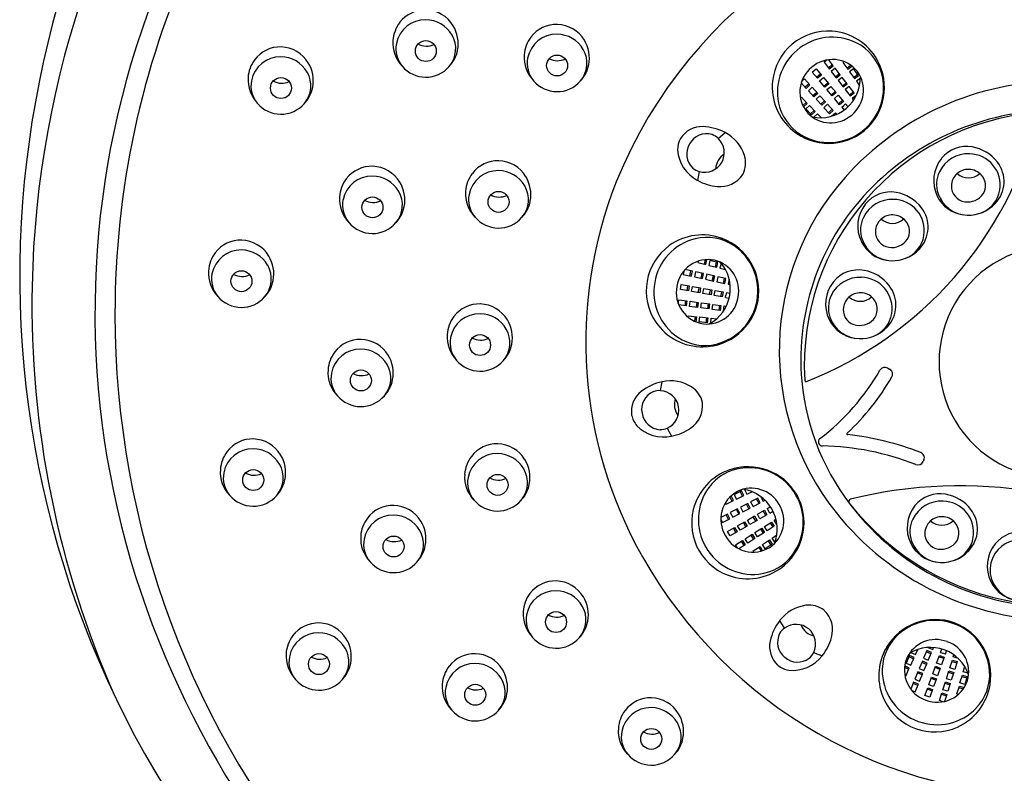
# Model space of a CAD drawing. Extents: x 4213.7 to 4228.6, y 217.4 to 228.2.
# Drawn here: x 4213.7 to 4216, y 224.7 to 226.5 of the extents above; entities that cross this region are included whole.
import ezdxf

# ---------------------------------------------------------------- set-up
doc = ezdxf.new("R2010")
doc.units = 0
doc.header["$LTSCALE"] = 0.64311
doc.layers.get('0').update_dxf_attribs({"color": 255, "linetype": 'CONTINUOUS'})

msp = doc.modelspace()

# ---------------------------------------------------------------- linework, layer by layer
for p, q in [((4215.5692, 226.3796), (4215.5622, 226.3742)), ((4215.5622, 226.3742), (4215.5737, 226.3592)), ((4215.5717, 226.3617), (4215.5811, 226.369)), ((4215.5831, 226.3663), (4215.5725, 226.3801)), ((4215.5737, 226.3592), (4215.5831, 226.3663)), ((4215.608, 226.3756), (4215.6054, 226.3735)), ((4215.6054, 226.3735), (4215.6169, 226.3585)), ((4215.6149, 226.3611), (4215.6232, 226.3675)), ((4215.6169, 226.3585), (4215.626, 226.3654)), ((4215.5345, 226.3516), (4215.5436, 226.3592)), ((4215.5467, 226.3371), (4215.5345, 226.3516)), ((4215.5436, 226.3592), (4215.5558, 226.3447)), ((4215.5446, 226.3396), (4215.5537, 226.3472)), ((4215.5558, 226.3447), (4215.5467, 226.3371)), ((4215.5877, 226.3604), (4215.5784, 226.3532)), ((4215.5784, 226.3532), (4215.5899, 226.3382)), ((4215.5993, 226.3454), (4215.5877, 226.3604)), ((4215.5879, 226.3408), (4215.5973, 226.348)), ((4215.5899, 226.3382), (4215.5993, 226.3454)), ((4215.63, 226.359), (4215.6206, 226.3518)), ((4215.6206, 226.3518), (4215.6321, 226.3368)), ((4215.6415, 226.344), (4215.63, 226.359)), ((4215.6301, 226.3394), (4215.6395, 226.3466)), ((4215.6321, 226.3368), (4215.6415, 226.344)), ((4215.5206, 226.3139), (4215.5089, 226.3267)), ((4215.51, 226.3299), (4215.5165, 226.3359)), ((4215.5165, 226.3359), (4215.5293, 226.3219)), ((4215.5271, 226.3243), (4215.5184, 226.3164)), ((4215.5293, 226.3219), (4215.5206, 226.3139)), ((4215.5516, 226.3313), (4215.5606, 226.3389)), ((4215.5637, 226.3168), (4215.5516, 226.3313)), ((4215.5606, 226.3389), (4215.5728, 226.3244)), ((4215.5616, 226.3193), (4215.5707, 226.3269)), ((4215.5728, 226.3244), (4215.5637, 226.3168)), ((4215.6039, 226.3394), (4215.5945, 226.3322)), ((4215.5945, 226.3322), (4215.606, 226.3172)), ((4215.6154, 226.3244), (4215.6039, 226.3394)), ((4215.6041, 226.3198), (4215.6134, 226.327)), ((4215.606, 226.3172), (4215.6154, 226.3244)), ((4215.6458, 226.3372), (4215.6364, 226.3307)), ((4215.6364, 226.3307), (4215.644, 226.3199)), ((4215.5257, 226.3083), (4215.5344, 226.3163)), ((4215.5385, 226.2943), (4215.5257, 226.3083)), ((4215.5344, 226.3163), (4215.5472, 226.3023)), ((4215.545, 226.3047), (4215.5362, 226.2968)), ((4215.5472, 226.3023), (4215.5385, 226.2943)), ((4215.5686, 226.311), (4215.5776, 226.3186)), ((4215.5808, 226.2965), (4215.5686, 226.311)), ((4215.5776, 226.3186), (4215.5898, 226.3041)), ((4215.5787, 226.299), (4215.5877, 226.3066)), ((4215.5898, 226.3041), (4215.5808, 226.2965)), ((4215.5856, 226.2907), (4215.5947, 226.2983)), ((4215.5947, 226.2983), (4215.6068, 226.2838)), ((4215.6201, 226.3185), (4215.6108, 226.3113)), ((4215.6108, 226.3113), (4215.6223, 226.2963)), ((4215.6317, 226.3034), (4215.6201, 226.3185)), ((4215.6203, 226.2988), (4215.6297, 226.3061)), ((4215.6223, 226.2963), (4215.6317, 226.3034)), ((4215.6363, 226.2975), (4215.6268, 226.2901)), ((4215.5072, 226.291), (4215.5097, 226.2932)), ((4215.5097, 226.2932), (4215.5225, 226.2792)), ((4215.5203, 226.2816), (4215.5126, 226.2746)), ((4215.5225, 226.2792), (4215.5141, 226.2716)), ((4215.5197, 226.2665), (4215.5284, 226.2745)), ((4215.5284, 226.2745), (4215.5412, 226.2605)), ((4215.5436, 226.2888), (4215.5523, 226.2968)), ((4215.5564, 226.2748), (4215.5436, 226.2888)), ((4215.5523, 226.2968), (4215.5651, 226.2828)), ((4215.5629, 226.2852), (4215.5541, 226.2772)), ((4215.5651, 226.2828), (4215.5564, 226.2748)), ((4215.5613, 226.2691), (4215.57, 226.2771)), ((4215.57, 226.2771), (4215.5828, 226.2631)), ((4215.5978, 226.2762), (4215.5856, 226.2907)), ((4215.5957, 226.2787), (4215.6047, 226.2863)), ((4215.6068, 226.2838), (4215.5978, 226.2762)), ((4215.6027, 226.2704), (4215.6072, 226.2742)), ((4215.6117, 226.278), (4215.6072, 226.2742)), ((4215.6117, 226.278), (4215.6172, 226.2714)), ((4215.6268, 226.2901), (4215.6298, 226.2863)), ((4215.5325, 226.2525), (4215.5197, 226.2665)), ((4215.539, 226.2629), (4215.5303, 226.255)), ((4215.5412, 226.2605), (4215.5325, 226.2525)), ((4215.5384, 226.2471), (4215.5465, 226.2552)), ((4215.5465, 226.2552), (4215.5558, 226.2459)), ((4215.5741, 226.2552), (4215.5613, 226.2691)), ((4215.5806, 226.2655), (4215.5719, 226.2576)), ((4215.5828, 226.2631), (4215.5741, 226.2552)), ((4215.5792, 226.2496), (4215.5881, 226.2577)), ((4215.5881, 226.2577), (4215.5914, 226.2541)), ((4215.6027, 226.2704), (4215.6082, 226.2639)), ((4215.3176, 226.1981), (4215.3334, 226.2119)), ((4215.2736, 226.1219), (4215.2696, 226.1013)), ((4215.2708, 225.9145), (4215.27, 225.9112)), ((4215.27, 225.9112), (4215.2886, 225.9071)), ((4215.2854, 225.9078), (4215.2876, 225.918)), ((4215.2886, 225.9071), (4215.291, 225.9182)), ((4215.2982, 225.9159), (4215.2956, 225.9044)), ((4215.3167, 225.9118), (4215.2982, 225.9159)), ((4215.311, 225.901), (4215.3135, 225.9125)), ((4215.3142, 225.9003), (4215.3167, 225.9118)), ((4215.2384, 225.8926), (4215.2365, 225.8839)), ((4215.2576, 225.8914), (4215.2407, 225.8951)), ((4215.2519, 225.8805), (4215.2544, 225.8921)), ((4215.255, 225.8798), (4215.2576, 225.8914)), ((4215.265, 225.8898), (4215.2624, 225.8783)), ((4215.2835, 225.8857), (4215.265, 225.8898)), ((4215.2956, 225.9044), (4215.3142, 225.9003)), ((4215.3244, 225.9094), (4215.3214, 225.8983)), ((4215.3214, 225.8983), (4215.3341, 225.8949)), ((4215.2365, 225.8839), (4215.255, 225.8798)), ((4215.2624, 225.8783), (4215.2809, 225.8742)), ((4215.2778, 225.8749), (4215.2803, 225.8864)), ((4215.2809, 225.8742), (4215.2835, 225.8857)), ((4215.2908, 225.8841), (4215.2883, 225.8726)), ((4215.2883, 225.8726), (4215.3068, 225.8685)), ((4215.3093, 225.88), (4215.2908, 225.8841)), ((4215.3036, 225.8692), (4215.3061, 225.8807)), ((4215.3068, 225.8685), (4215.3093, 225.88)), ((4215.3167, 225.8785), (4215.3142, 225.867)), ((4215.3142, 225.867), (4215.3327, 225.8629)), ((4215.3353, 225.8744), (4215.3167, 225.8785)), ((4215.3295, 225.8636), (4215.332, 225.8751)), ((4215.3327, 225.8629), (4215.3353, 225.8744)), ((4215.3426, 225.8728), (4215.34, 225.8611)), ((4215.2299, 225.8489), (4215.2319, 225.8605)), ((4215.2485, 225.8456), (4215.2299, 225.8489)), ((4215.2319, 225.8605), (4215.2506, 225.8572)), ((4215.2453, 225.8462), (4215.2474, 225.8578)), ((4215.2506, 225.8572), (4215.2485, 225.8456)), ((4215.256, 225.8443), (4215.258, 225.8559)), ((4215.2746, 225.841), (4215.256, 225.8443)), ((4215.258, 225.8559), (4215.2767, 225.8526)), ((4215.2714, 225.8416), (4215.2735, 225.8532)), ((4215.2767, 225.8526), (4215.2746, 225.841)), ((4215.2821, 225.8397), (4215.2841, 225.8513)), ((4215.2841, 225.8513), (4215.3028, 225.848)), ((4215.2975, 225.837), (4215.2996, 225.8486)), ((4215.3028, 225.848), (4215.3007, 225.8364)), ((4215.3082, 225.8351), (4215.3102, 225.8467)), ((4215.3102, 225.8467), (4215.3289, 225.8434)), ((4215.3236, 225.8324), (4215.3256, 225.844)), ((4215.3289, 225.8434), (4215.3268, 225.8318)), ((4215.3363, 225.8421), (4215.3353, 225.8363)), ((4215.3363, 225.8421), (4215.3447, 225.8406)), ((4215.34, 225.8611), (4215.3448, 225.86)), ((4215.225, 225.8165), (4215.2262, 225.8253)), ((4215.2262, 225.8253), (4215.245, 225.8228)), ((4215.2418, 225.8232), (4215.2402, 225.8115)), ((4215.245, 225.8228), (4215.2434, 225.8111)), ((4215.2509, 225.81), (4215.2524, 225.8217)), ((4215.2524, 225.8217), (4215.2712, 225.8193)), ((4215.268, 225.8197), (4215.2664, 225.808)), ((4215.3007, 225.8364), (4215.2821, 225.8397)), ((4215.3268, 225.8318), (4215.3082, 225.8351)), ((4215.3343, 225.8305), (4215.3353, 225.8363)), ((4215.3343, 225.8305), (4215.3427, 225.829)), ((4215.2434, 225.8111), (4215.2263, 225.8133)), ((4215.2697, 225.8075), (4215.2509, 225.81)), ((4215.2712, 225.8193), (4215.2697, 225.8075)), ((4215.2772, 225.8066), (4215.2787, 225.8183)), ((4215.296, 225.8041), (4215.2772, 225.8066)), ((4215.2787, 225.8183), (4215.2975, 225.8158)), ((4215.2943, 225.8162), (4215.2927, 225.8045)), ((4215.2975, 225.8158), (4215.296, 225.8041)), ((4215.3034, 225.8029), (4215.3049, 225.8146)), ((4215.3222, 225.8005), (4215.3034, 225.8029)), ((4215.3049, 225.8146), (4215.3237, 225.8122)), ((4215.3205, 225.8126), (4215.3189, 225.8009)), ((4215.3237, 225.8122), (4215.3222, 225.8005)), ((4215.3297, 225.7995), (4215.3313, 225.8113)), ((4215.3313, 225.8113), (4215.3361, 225.8107)), ((4215.2479, 225.7849), (4215.2484, 225.7882)), ((4215.2484, 225.7882), (4215.2672, 225.7857)), ((4215.2639, 225.7861), (4215.2625, 225.7758)), ((4215.2672, 225.7857), (4215.2657, 225.7744)), ((4215.2732, 225.7742), (4215.2748, 225.7859)), ((4215.292, 225.7717), (4215.2732, 225.7742)), ((4215.2748, 225.7859), (4215.2936, 225.7834)), ((4215.2903, 225.7838), (4215.2887, 225.7721)), ((4215.2936, 225.7834), (4215.292, 225.7717)), ((4215.3, 225.7713), (4215.301, 225.7827)), ((4215.301, 225.7827), (4215.3141, 225.7816)), ((4215.7089, 225.6674), (4215.7131, 225.6652)), ((4215.1843, 225.6153), (4215.1875, 225.636)), ((4215.1996, 225.5286), (4215.2097, 225.5103)), ((4215.7926, 225.4553), (4215.7909, 225.4514)), ((4215.3494, 225.3602), (4215.3445, 225.3695)), ((4215.3523, 225.3617), (4215.347, 225.3719)), ((4215.3708, 225.3834), (4215.354, 225.3747)), ((4215.354, 225.3747), (4215.3595, 225.3642)), ((4215.3595, 225.3642), (4215.3763, 225.3729)), ((4215.3734, 225.3714), (4215.3679, 225.3819)), ((4215.3763, 225.3729), (4215.3708, 225.3834)), ((4215.3782, 225.3865), (4215.3831, 225.3761)), ((4215.3831, 225.3761), (4215.395, 225.3817)), ((4215.409, 225.3667), (4215.3922, 225.358)), ((4215.4116, 225.3547), (4215.4061, 225.3652)), ((4215.4145, 225.3562), (4215.409, 225.3667)), ((4215.4157, 225.3702), (4215.4213, 225.3596)), ((4215.3339, 225.3559), (4215.3354, 225.353)), ((4215.3354, 225.353), (4215.3523, 225.3617)), ((4215.3621, 225.3421), (4215.3453, 225.3333)), ((4215.3676, 225.3316), (4215.3621, 225.3421)), ((4215.3856, 225.3543), (4215.3688, 225.3456)), ((4215.3688, 225.3456), (4215.3743, 225.3351)), ((4215.3743, 225.3351), (4215.3911, 225.3438)), ((4215.3882, 225.3423), (4215.3827, 225.3528)), ((4215.3911, 225.3438), (4215.3856, 225.3543)), ((4215.3922, 225.358), (4215.3977, 225.3475)), ((4215.3977, 225.3475), (4215.4145, 225.3562)), ((4215.4213, 225.3596), (4215.4256, 225.3618)), ((4215.4306, 225.3426), (4215.438, 225.3469)), ((4215.4306, 225.3426), (4215.4336, 225.3375)), ((4215.3387, 225.3298), (4215.3233, 225.3218)), ((4215.3273, 225.3105), (4215.3441, 225.3193)), ((4215.3412, 225.3178), (4215.3357, 225.3283)), ((4215.3441, 225.3193), (4215.3387, 225.3298)), ((4215.3453, 225.3333), (4215.3508, 225.3229)), ((4215.3508, 225.3229), (4215.3676, 225.3316)), ((4215.3647, 225.3301), (4215.3592, 225.3406)), ((4215.3847, 225.3161), (4215.4011, 225.3256)), ((4215.4042, 225.3137), (4215.3983, 225.324)), ((4215.4011, 225.3256), (4215.407, 225.3154)), ((4215.4077, 225.3294), (4215.4241, 225.3388)), ((4215.4136, 225.3192), (4215.4077, 225.3294)), ((4215.43, 225.3286), (4215.4136, 225.3192)), ((4215.4272, 225.327), (4215.4212, 225.3372)), ((4215.4241, 225.3388), (4215.43, 225.3286)), ((4215.4365, 225.3324), (4215.4336, 225.3375)), ((4215.4365, 225.3324), (4215.4439, 225.3367)), ((4215.3232, 225.3184), (4215.3273, 225.3105)), ((4215.3389, 225.2896), (4215.3552, 225.2991)), ((4215.3583, 225.2872), (4215.3524, 225.2975)), ((4215.3552, 225.2991), (4215.3611, 225.2889)), ((4215.3618, 225.3029), (4215.3782, 225.3124)), ((4215.3677, 225.2927), (4215.3618, 225.3029)), ((4215.3841, 225.3021), (4215.3677, 225.2927)), ((4215.3813, 225.3005), (4215.3754, 225.3107)), ((4215.3782, 225.3124), (4215.3841, 225.3021)), ((4215.3906, 225.3059), (4215.3847, 225.3161)), ((4215.407, 225.3154), (4215.3906, 225.3059)), ((4215.4018, 225.2873), (4215.4178, 225.2975)), ((4215.4178, 225.2975), (4215.4242, 225.2876)), ((4215.4243, 225.3014), (4215.4402, 225.3116)), ((4215.4306, 225.2915), (4215.4243, 225.3014)), ((4215.4466, 225.3017), (4215.4306, 225.2915)), ((4215.4375, 225.3099), (4215.4438, 225.2999)), ((4215.4402, 225.3116), (4215.4466, 225.3017)), ((4215.4465, 225.3158), (4215.4507, 225.3185)), ((4215.453, 225.3057), (4215.4465, 225.3158)), ((4215.3448, 225.2794), (4215.3389, 225.2896)), ((4215.3611, 225.2889), (4215.3448, 225.2794)), ((4215.3795, 225.2731), (4215.3955, 225.2833)), ((4215.3927, 225.2816), (4215.399, 225.2716)), ((4215.3955, 225.2833), (4215.4018, 225.2733)), ((4215.4082, 225.2774), (4215.4018, 225.2873)), ((4215.4242, 225.2876), (4215.4082, 225.2774)), ((4215.4151, 225.2958), (4215.4214, 225.2858)), ((4215.4418, 225.2745), (4215.4525, 225.282)), ((4215.4483, 225.2651), (4215.4418, 225.2745)), ((4215.3571, 225.259), (4215.3731, 225.2691)), ((4215.3618, 225.2515), (4215.3571, 225.259)), ((4215.3794, 225.2592), (4215.3648, 225.2499)), ((4215.3703, 225.2674), (4215.3766, 225.2574)), ((4215.3731, 225.2691), (4215.3794, 225.2592)), ((4215.3858, 225.2631), (4215.3795, 225.2731)), ((4215.4018, 225.2733), (4215.3858, 225.2631)), ((4215.3979, 225.2448), (4215.4139, 225.255)), ((4215.4112, 225.2532), (4215.4167, 225.2444)), ((4215.4139, 225.255), (4215.42, 225.2454)), ((4215.4196, 225.26), (4215.4356, 225.2702)), ((4215.426, 225.25), (4215.4196, 225.26)), ((4215.442, 225.2602), (4215.426, 225.25)), ((4215.4329, 225.2684), (4215.4392, 225.2584)), ((4215.4356, 225.2702), (4215.442, 225.2602)), ((4215.3997, 225.242), (4215.3979, 225.2448)), ((4215.4704, 225.0665), (4215.4596, 225.0844)), ((4215.5378, 225.0099), (4215.5574, 225.0024)), ((4215.7589, 225.003), (4215.7516, 224.9855)), ((4215.7698, 224.9985), (4215.7589, 225.003)), ((4215.7626, 225.0101), (4215.773, 225.0053)), ((4215.773, 225.0053), (4215.7785, 225.0172)), ((4215.7989, 225.0148), (4215.7917, 224.9972)), ((4215.8086, 225.0072), (4215.7977, 225.0117)), ((4215.8098, 225.0102), (4215.7989, 225.0148)), ((4215.8018, 225.0217), (4215.8129, 225.0172)), ((4215.8026, 224.9927), (4215.8098, 225.0102)), ((4215.8129, 225.0172), (4215.8148, 225.0217)), ((4215.8219, 224.9853), (4215.8283, 225.0031)), ((4215.8283, 225.0031), (4215.8394, 224.999)), ((4215.8309, 225.0102), (4215.8339, 225.0182)), ((4215.8309, 225.0102), (4215.8365, 225.0082)), ((4215.842, 225.0061), (4215.8365, 225.0082)), ((4215.842, 225.0061), (4215.8449, 225.0142)), ((4215.8603, 224.9999), (4215.8618, 225.0046)), ((4215.7586, 224.9745), (4215.7481, 224.9788)), ((4215.7516, 224.9855), (4215.7625, 224.981)), ((4215.7686, 224.9955), (4215.7576, 224.9999)), ((4215.7625, 224.981), (4215.7698, 224.9985)), ((4215.7889, 224.9902), (4215.7817, 224.9727)), ((4215.7986, 224.9827), (4215.7877, 224.9872)), ((4215.7998, 224.9857), (4215.7889, 224.9902)), ((4215.7917, 224.9972), (4215.8026, 224.9927)), ((4215.7926, 224.9682), (4215.7998, 224.9857)), ((4215.8128, 224.9604), (4215.8193, 224.9782)), ((4215.8193, 224.9782), (4215.8304, 224.9741)), ((4215.833, 224.9812), (4215.8219, 224.9853)), ((4215.8383, 224.996), (4215.8272, 225)), ((4215.8394, 224.999), (4215.833, 224.9812)), ((4215.8525, 224.9745), (4215.8582, 224.9926)), ((4215.8573, 224.9895), (4215.8685, 224.9859)), ((4215.8582, 224.9926), (4215.8695, 224.9891)), ((4215.8718, 224.9963), (4215.8603, 224.9999)), ((4215.8695, 224.9891), (4215.8638, 224.971)), ((4215.8833, 224.9651), (4215.8867, 224.9778)), ((4215.7574, 224.9714), (4215.7477, 224.9754)), ((4215.7483, 224.9582), (4215.7514, 224.9569)), ((4215.7514, 224.9569), (4215.7586, 224.9745)), ((4215.7788, 224.9657), (4215.7715, 224.9482)), ((4215.7885, 224.9582), (4215.7775, 224.9627)), ((4215.7897, 224.9612), (4215.7788, 224.9657)), ((4215.7817, 224.9727), (4215.7926, 224.9682)), ((4215.7825, 224.9437), (4215.7897, 224.9612)), ((4215.8239, 224.9564), (4215.8128, 224.9604)), ((4215.8293, 224.9711), (4215.8182, 224.9751)), ((4215.8304, 224.9741), (4215.8239, 224.9564)), ((4215.8444, 224.9493), (4215.8501, 224.9674)), ((4215.8491, 224.9643), (4215.8604, 224.9607)), ((4215.8501, 224.9674), (4215.8614, 224.9638)), ((4215.8638, 224.971), (4215.8525, 224.9745)), ((4215.8614, 224.9638), (4215.8557, 224.9458)), ((4215.8756, 224.9398), (4215.8813, 224.9579)), ((4215.8813, 224.9579), (4215.8926, 224.9543)), ((4215.8944, 224.9622), (4215.8833, 224.9651)), ((4215.7687, 224.9412), (4215.7621, 224.9252)), ((4215.7784, 224.9337), (4215.7675, 224.9382)), ((4215.7797, 224.9367), (4215.7687, 224.9412)), ((4215.7715, 224.9482), (4215.7825, 224.9437)), ((4215.7724, 224.9192), (4215.7797, 224.9367)), ((4215.8037, 224.9355), (4215.8102, 224.9533)), ((4215.8148, 224.9315), (4215.8037, 224.9355)), ((4215.8202, 224.9462), (4215.8091, 224.9502)), ((4215.8102, 224.9533), (4215.8213, 224.9492)), ((4215.8213, 224.9492), (4215.8148, 224.9315)), ((4215.8364, 224.924), (4215.8421, 224.9421)), ((4215.8412, 224.939), (4215.8524, 224.9354)), ((4215.8421, 224.9421), (4215.8534, 224.9386)), ((4215.8557, 224.9458), (4215.8444, 224.9493)), ((4215.8534, 224.9386), (4215.8477, 224.9205)), ((4215.8869, 224.9362), (4215.8756, 224.9398)), ((4215.8804, 224.9548), (4215.8916, 224.9512)), ((4215.8926, 224.9543), (4215.8869, 224.9362)), ((4215.7642, 224.9226), (4215.7724, 224.9192)), ((4215.7947, 224.9106), (4215.8012, 224.9284)), ((4215.8058, 224.9066), (4215.7947, 224.9106)), ((4215.8111, 224.9213), (4215.8, 224.9253)), ((4215.8012, 224.9284), (4215.8123, 224.9243)), ((4215.8123, 224.9243), (4215.8058, 224.9066)), ((4215.8284, 224.8988), (4215.8341, 224.9169)), ((4215.8331, 224.9138), (4215.8444, 224.9102)), ((4215.8341, 224.9169), (4215.8453, 224.9133)), ((4215.8477, 224.9205), (4215.8364, 224.924)), ((4215.8453, 224.9133), (4215.8401, 224.8968)), ((4215.8688, 224.9142), (4215.8745, 224.9323)), ((4215.8719, 224.9132), (4215.8688, 224.9142)), ((4215.8735, 224.9292), (4215.8834, 224.926)), ((4215.8745, 224.9323), (4215.8853, 224.9289)), ((4215.8368, 224.8962), (4215.8284, 224.8988))]:
    msp.add_line(p, q)
for centre in [(4214.642, 226.4002), (4214.9452, 226.3667), (4214.3073, 226.3146), (4214.8099, 226.0515), (4214.5187, 226.0389), (4214.2161, 225.8681), (4214.7672, 225.7207), (4214.492, 225.6388), (4214.2433, 225.4086), (4214.8077, 225.3974), (4214.5675, 225.2551), (4214.9427, 225.0805), (4214.3951, 224.9833), (4214.756, 224.9124), (4215.1626, 224.8102)]:
    msp.add_circle(centre, 0.0242)
for centre, radius, start, end in [((4216.0247, 225.7602), 2.1522, 128.8605, 163.4532), ((4216.0275, 225.8728), 2.3239, 138.9777, 175.5955), ((4215.9718, 225.8136), 2.2397, 142.0872, 178.8883), ((4216.0949, 225.687), 1.0934, 89.4221, 157.9195), ((4215.939, 225.793), 2.0151, 155.718, 180.025), ((4214.6403, 226.4214), 0.0738, 88.2068, 142.8072), ((4214.64, 226.4192), 0.0761, 31.1836, 88.0182), ((4214.643, 226.4194), 0.0771, 142.8072, 176.2587), ((4214.6409, 226.4043), 0.0683, 89.1253, 169.0443), ((4214.6409, 226.4013), 0.0713, 30.2254, 89.1822), ((4214.6366, 226.4171), 0.0801, 349.2586, 31.1836), ((4214.9435, 226.3879), 0.0738, 88.2068, 142.8072), ((4214.9432, 226.3856), 0.0761, 31.1836, 88.0182), ((4214.6481, 226.4055), 0.063, 319.7397, 30.2254), ((4214.9441, 226.3708), 0.0683, 89.1253, 169.0443), ((4214.9441, 226.3678), 0.0713, 30.2254, 89.1822), ((4215.5712, 226.3168), 0.1294, 86.0225, 129.9129), ((4215.5712, 226.3161), 0.1301, 29.2558, 86.0224), ((4214.6445, 226.4193), 0.0786, 176.2587, 223.4164), ((4214.635, 226.4054), 0.0623, 169.0443, 220.6927), ((4214.6437, 226.453), 0.0416, 241.8283, 294.5448), ((4214.9461, 226.3859), 0.0771, 142.8072, 176.2587), ((4214.9398, 226.3836), 0.0801, 349.2586, 31.1836), ((4215.5715, 226.317), 0.1294, 130.0871, 173.9775), ((4215.5809, 226.3069), 0.1253, 63.7674, 130.3991), ((4215.5868, 226.3189), 0.1119, 16.2009, 63.7674), ((4214.3056, 226.3358), 0.0738, 88.2068, 142.8072), ((4214.3053, 226.3335), 0.0761, 31.1836, 88.0182), ((4214.6415, 226.4162), 0.0751, 315.7977, 349.2586), ((4214.9477, 226.3858), 0.0786, 176.2587, 223.4164), ((4214.9513, 226.372), 0.063, 319.7397, 30.2254), ((4215.5795, 226.3058), 0.1253, 129.6009, 196.2326), ((4215.9049, 225.7958), 2.0272, 163.4532, 199.722), ((4214.3082, 226.3338), 0.0771, 142.8072, 176.2587), ((4214.3062, 226.3186), 0.0683, 89.1253, 169.0443), ((4214.3062, 226.3157), 0.0713, 30.2254, 89.1822), ((4214.3019, 226.3315), 0.0801, 349.2586, 31.1836), ((4214.9382, 226.3719), 0.0623, 169.0443, 220.6927), ((4214.9468, 226.4195), 0.0416, 241.8283, 294.5448), ((4214.9447, 226.3827), 0.0751, 315.7977, 349.2586), ((4215.5814, 226.3075), 0.0731, 38.3096, 131.2593), ((4215.5708, 226.3159), 0.1305, 310.4867, 29.2558), ((4214.3134, 226.3198), 0.063, 319.7397, 30.2254), ((4214.6422, 226.4116), 0.0718, 220.6927, 269.0819), ((4214.6422, 226.4105), 0.0707, 269.0819, 319.7397), ((4215.5789, 226.3054), 0.0731, 128.7407, 221.6904), ((4215.5793, 226.3095), 0.0736, 308.9863, 36.0648), ((4215.5734, 226.315), 0.1259, 309.8476, 16.2009), ((4214.3098, 226.3337), 0.0786, 176.2587, 223.4164), ((4214.3003, 226.3198), 0.0623, 169.0443, 220.6927), ((4214.3089, 226.3674), 0.0416, 241.8283, 294.5448), ((4214.9454, 226.3781), 0.0718, 220.6927, 269.0819), ((4214.9454, 226.377), 0.0707, 269.0819, 319.7397), ((4215.5722, 226.317), 0.1301, 173.9776, 230.7442), ((4216.1051, 225.668), 0.6621, 89.9299, 138.3513), ((4215.5531, 226.3385), 0.0927, 310.0616, 1.548), ((4214.3068, 226.3305), 0.0751, 315.7977, 349.2586), ((4214.3075, 226.326), 0.0718, 220.6927, 269.0819), ((4214.3075, 226.3248), 0.0707, 269.0819, 319.7397), ((4215.5667, 226.3021), 0.1119, 196.2326, 243.7991), ((4216.1027, 225.6734), 0.5865, 95.1394, 183.2832), ((4215.5773, 226.3078), 0.0736, 223.9352, 311.0137), ((4215.5533, 226.3386), 0.0927, 258.452, 309.9384), ((4216.1035, 225.6549), 0.609, 89.7768, 134.7748), ((4215.1954, 226.4607), 0.8863, 291.4836, 346.2754), ((4215.2802, 226.1661), 0.0594, 87.9716, 147.6997), ((4215.2904, 226.1641), 0.0448, 73.2385, 151.2855), ((4215.2781, 226.1069), 0.1186, 62.2068, 87.9717), ((4215.2899, 226.1695), 0.0398, 45.8603, 70.2258), ((4215.2907, 226.1308), 0.0916, 17.6538, 62.2068), ((4215.5725, 226.3173), 0.1305, 230.7442, 309.5133), ((4215.5728, 226.3146), 0.1259, 243.7991, 310.1524), ((4215.2826, 226.1703), 0.0593, 152.3419, 178.8815), ((4215.2894, 226.1624), 0.0448, 148.7145, 226.7615), ((4215.2858, 226.1653), 0.0456, 330.3299, 45.8601), ((4215.3104, 226.1787), 0.0875, 184.731, 242.1683), ((4215.3534, 226.1266), 0.0417, 121.9101, 178.0838), ((4215.8948, 226.0886), 0.0741, 87.5554, 154.1043), ((4215.891, 226.1055), 0.0743, 79.8819, 141.0515), ((4215.8966, 226.0904), 0.0722, 350.8955, 88.8789), ((4215.8874, 226.0856), 0.0946, 37.7099, 79.8819), ((4214.8082, 226.0727), 0.0738, 88.2068, 142.8072), ((4214.8079, 226.0704), 0.0761, 31.1836, 88.0182), ((4215.2861, 226.1658), 0.0456, 254.1399, 329.6701), ((4215.324, 226.1414), 0.0567, 331.9346, 17.6538), ((4215.8968, 226.1008), 0.0817, 141.0515, 206.0208), ((4215.904, 226.0984), 0.0736, 316.5524, 37.7099), ((4214.5171, 226.0601), 0.0738, 88.2068, 142.8072), ((4214.5167, 226.0578), 0.0761, 31.1836, 88.0182), ((4214.8108, 226.0707), 0.0771, 142.8072, 176.2587), ((4214.8088, 226.0555), 0.0683, 89.1253, 169.0443), ((4214.8088, 226.0526), 0.0713, 30.2254, 89.1822), ((4215.2845, 226.1602), 0.0398, 229.7742, 254.1397), ((4215.8877, 226.092), 0.0662, 154.1043, 199.0291), ((4215.8949, 226.0877), 0.039, 87.8008, 178.2571), ((4215.8953, 226.1457), 0.0385, 227.769, 312.4306), ((4215.8955, 226.0867), 0.04, 41.0633, 88.6269), ((4214.5197, 226.0581), 0.0771, 142.8072, 176.2587), ((4214.5177, 226.043), 0.0683, 89.1253, 169.0443), ((4214.5177, 226.04), 0.0713, 30.2254, 89.1822), ((4214.5134, 226.0558), 0.0801, 349.2586, 31.1836), ((4214.8045, 226.0684), 0.0801, 349.2586, 31.1836), ((4216.0194, 225.7281), 1.008, 158.4724, 209.5476), ((4215.3217, 226.1902), 0.103, 239.5878, 266.2383), ((4215.3222, 226.149), 0.0621, 263.2801, 326.4628), ((4216.0597, 225.7084), 0.6013, 138.3513, 218.5936), ((4215.898, 226.0889), 0.0367, 329.4732, 41.1008), ((4214.5249, 226.0442), 0.063, 319.7397, 30.2254), ((4214.8124, 226.0706), 0.0786, 176.2587, 223.4164), ((4214.816, 226.0568), 0.063, 319.7397, 30.2254), ((4216.0711, 225.6876), 0.5629, 134.7748, 185.1736), ((4215.7155, 226.0002), 0.0743, 79.8819, 141.0515), ((4215.712, 225.9803), 0.0946, 37.7099, 79.8819), ((4215.8947, 226.0944), 0.0735, 199.0291, 268.2414), ((4215.8922, 226.0877), 0.0363, 178.2571, 261.6084), ((4215.8933, 226.0957), 0.0443, 261.6084, 324.9158), ((4215.9007, 226.0898), 0.068, 290.5859, 350.8955), ((4215.9528, 225.8786), 2.249, 175.5955, 214.1887), ((4214.5212, 226.058), 0.0786, 176.2587, 223.4164), ((4214.5118, 226.0441), 0.0623, 169.0443, 220.6927), ((4214.5204, 226.0917), 0.0416, 241.8283, 294.5448), ((4214.8029, 226.0567), 0.0623, 169.0443, 220.6927), ((4214.8115, 226.1043), 0.0416, 241.8283, 294.5448), ((4214.8094, 226.0674), 0.0751, 315.7977, 349.2586), ((4215.7214, 225.9955), 0.0817, 141.0515, 206.0208), ((4215.7194, 225.9833), 0.0741, 87.5554, 154.1043), ((4215.7211, 225.9851), 0.0722, 350.8955, 88.8789), ((4215.8935, 226.0992), 0.0781, 206.0208, 262.109), ((4215.895, 226.1068), 0.0859, 268.2414, 316.5524), ((4214.5182, 226.0548), 0.0751, 315.7977, 349.2586), ((4215.7285, 225.9931), 0.0736, 316.5524, 37.7099), ((4214.519, 226.0503), 0.0718, 220.6927, 269.0819), ((4214.519, 226.0492), 0.0707, 269.0819, 319.7397), ((4214.8101, 226.0629), 0.0718, 220.6927, 269.0819), ((4214.8101, 226.0617), 0.0707, 269.0819, 319.7397), ((4215.7123, 225.9867), 0.0662, 154.1043, 199.0291), ((4215.7195, 225.9824), 0.039, 87.8008, 178.2571), ((4215.7199, 226.0404), 0.0385, 227.769, 312.4306), ((4215.7201, 225.9814), 0.04, 41.0633, 88.6269), ((4215.7225, 225.9836), 0.0367, 329.4732, 41.1008), ((4215.7167, 225.9825), 0.0363, 178.2571, 261.6084), ((4214.2144, 225.8893), 0.0738, 88.2068, 142.8072), ((4214.2141, 225.887), 0.0761, 31.1836, 88.0182), ((4215.2941, 225.8444), 0.1253, 103.7674, 170.3991), ((4215.2808, 225.8452), 0.1301, 69.2558, 126.0224), ((4215.2909, 225.8574), 0.1119, 56.2009, 103.7674), ((4215.2806, 225.8448), 0.1305, 350.4867, 69.2558), ((4215.7181, 225.994), 0.0781, 206.0208, 262.109), ((4215.7192, 225.9891), 0.0735, 199.0291, 268.2414), ((4215.7179, 225.9904), 0.0443, 261.6084, 324.9158), ((4215.7253, 225.9845), 0.068, 290.5859, 350.8955), ((4214.217, 225.8873), 0.0771, 142.8072, 176.2587), ((4214.215, 225.8721), 0.0683, 89.1253, 169.0443), ((4214.215, 225.8692), 0.0713, 30.2254, 89.1822), ((4215.2804, 225.8458), 0.1294, 126.0225, 169.9129), ((4215.2831, 225.8458), 0.1259, 349.8476, 56.2009), ((4215.7196, 226.0015), 0.0859, 268.2414, 316.5524), ((4216.0953, 225.6818), 0.2678, 87.7372, 272.2628), ((4214.2107, 225.8849), 0.0801, 349.2586, 31.1836), ((4215.2941, 225.8452), 0.0731, 78.3096, 171.2593), ((4215.2912, 225.8454), 0.0736, 348.9863, 76.0648), ((4215.2526, 225.8508), 0.0927, 350.0616, 41.548), ((4214.2186, 225.8872), 0.0786, 176.2587, 223.4164), ((4214.2222, 225.8733), 0.063, 319.7397, 30.2254), ((4215.6412, 225.8201), 0.0743, 79.8819, 141.0515), ((4215.6377, 225.8001), 0.0946, 37.7099, 79.8819), ((4214.2091, 225.8733), 0.0623, 169.0443, 220.6927), ((4214.2177, 225.9209), 0.0416, 241.8283, 294.5448), ((4214.2156, 225.884), 0.0751, 315.7977, 349.2586), ((4215.2804, 225.8462), 0.1294, 170.0871, 213.9775), ((4215.2938, 225.8427), 0.1253, 169.6009, 236.2326), ((4215.6471, 225.8154), 0.0817, 141.0515, 206.0208), ((4215.6451, 225.8031), 0.0741, 87.5554, 154.1043), ((4215.6468, 225.805), 0.0722, 350.8955, 88.8789), ((4215.9671, 225.8141), 2.235, 178.9001, 203.8902), ((4215.2936, 225.842), 0.0731, 168.7407, 261.6904), ((4215.6542, 225.8129), 0.0736, 316.5524, 37.7099), ((4214.2163, 225.8794), 0.0718, 220.6927, 269.0819), ((4214.2163, 225.8783), 0.0707, 269.0819, 319.7397), ((4215.281, 225.847), 0.1305, 270.7442, 349.5133), ((4215.2908, 225.8428), 0.0736, 263.9352, 351.0137), ((4215.2526, 225.851), 0.0927, 298.452, 349.9384), ((4215.283, 225.8452), 0.1259, 283.7991, 350.1524), ((4215.638, 225.8066), 0.0662, 154.1043, 199.0291), ((4215.6452, 225.8022), 0.039, 87.8008, 178.2571), ((4215.6456, 225.8602), 0.0385, 227.769, 312.4306), ((4215.6458, 225.8013), 0.04, 41.0633, 88.6269), ((4215.6482, 225.8034), 0.0367, 329.4732, 41.1008), ((4214.7656, 225.7419), 0.0738, 88.2068, 142.8072), ((4214.7652, 225.7396), 0.0761, 31.1836, 88.0182), ((4215.6424, 225.8023), 0.0363, 178.2571, 261.6084), ((4215.9637, 225.793), 2.0398, 180.025, 220.9524), ((4214.7682, 225.7399), 0.0771, 142.8072, 176.2587), ((4214.7661, 225.7248), 0.0683, 89.1253, 169.0443), ((4214.7662, 225.7218), 0.0713, 30.2254, 89.1822), ((4214.7618, 225.7376), 0.0801, 349.2586, 31.1836), ((4215.281, 225.8466), 0.1301, 213.9776, 270.7442), ((4215.6438, 225.8138), 0.0781, 206.0208, 262.109), ((4215.6449, 225.8089), 0.0735, 199.0291, 268.2414), ((4215.6436, 225.8102), 0.0443, 261.6084, 324.9158), ((4215.651, 225.8043), 0.068, 290.5859, 350.8955), ((4214.7733, 225.726), 0.063, 319.7397, 30.2254), ((4215.6453, 225.8213), 0.0859, 268.2414, 316.5524), ((4214.4903, 225.66), 0.0738, 88.2068, 142.8072), ((4214.49, 225.6577), 0.0761, 31.1836, 88.0182), ((4214.7697, 225.7398), 0.0786, 176.2587, 223.4164), ((4214.7603, 225.7259), 0.0623, 169.0443, 220.6927), ((4214.7689, 225.7735), 0.0416, 241.8283, 294.5448), ((4215.2863, 225.8316), 0.1119, 236.2326, 283.7991), ((4214.4909, 225.6429), 0.0683, 89.1253, 169.0443), ((4214.4909, 225.6399), 0.0713, 30.2254, 89.1822), ((4214.7667, 225.7367), 0.0751, 315.7977, 349.2586), ((4214.493, 225.658), 0.0771, 142.8072, 176.2587), ((4214.4866, 225.6557), 0.0801, 349.2586, 31.1836), ((4214.7675, 225.7321), 0.0718, 220.6927, 269.0819), ((4214.7675, 225.731), 0.0707, 269.0819, 319.7397), ((4214.4945, 225.6579), 0.0786, 176.2587, 223.4164), ((4214.4981, 225.6441), 0.063, 319.7397, 30.2254), ((4215.2337, 225.9244), 0.5269, 307.1626, 330.1916), ((4215.7024, 225.6559), 0.0132, 60.2145, 150.1916), ((4215.7075, 225.6537), 0.0128, 331.202, 63.8744), ((4214.4851, 225.644), 0.0623, 169.0443, 220.6927), ((4214.4937, 225.6916), 0.0416, 241.8283, 294.5448), ((4214.4915, 225.6547), 0.0751, 315.7977, 349.2586), ((4215.2069, 225.5464), 0.0916, 57.6538, 102.2068), ((4215.5215, 225.64), 0.00431, 182.8123, 249.5829), ((4215.2368, 225.9234), 0.5553, 312.9222, 330.2088), ((4215.2126, 225.52), 0.1186, 102.2068, 127.9717), ((4215.1814, 225.5755), 0.0398, 85.8603, 110.2258), ((4215.181, 225.5697), 0.0456, 10.3299, 85.8601), ((4215.2256, 225.5759), 0.0567, 11.9346, 57.6538), ((4216.0622, 225.6891), 0.5542, 185.4153, 219.5463), ((4214.4922, 225.6502), 0.0718, 220.6927, 269.0819), ((4214.4922, 225.6491), 0.0707, 269.0819, 319.7397), ((4215.1761, 225.5667), 0.0594, 127.9716, 187.6997), ((4215.1853, 225.5718), 0.0448, 113.2385, 191.2855), ((4215.2577, 225.5835), 0.0417, 161.9101, 218.0838), ((4215.1809, 225.5703), 0.0456, 294.1399, 9.6701), ((4215.2193, 225.5807), 0.0621, 303.2801, 6.4628), ((4215.1753, 225.5715), 0.0593, 192.3419, 218.8815), ((4215.1857, 225.5698), 0.0448, 188.7145, 266.7615), ((4215.1912, 225.5958), 0.0875, 224.731, 282.1683), ((4215.1833, 225.565), 0.0398, 269.7742, 294.1397), ((4215.1925, 225.6118), 0.103, 279.5878, 306.2383), ((4214.2417, 225.4298), 0.0738, 88.2068, 142.8072), ((4214.2413, 225.4275), 0.0761, 31.1836, 88.0182), ((4215.5581, 225.4972), 0.00948, 129.5389, 271.95), ((4215.6165, 225.5157), 0.0019, 143.396, 266.2655), ((4215.543, 224.8536), 0.6642, 68.6263, 83.6612), ((4214.2423, 225.4127), 0.0683, 89.1253, 169.0443), ((4214.2423, 225.4097), 0.0713, 30.2254, 89.1822), ((4214.806, 225.4186), 0.0738, 88.2068, 142.8072), ((4214.8057, 225.4163), 0.0761, 31.1836, 88.0182), ((4215.5437, 224.857), 0.6309, 68.6426, 88.6661), ((4214.2443, 225.4278), 0.0771, 142.8072, 176.2587), ((4214.238, 225.4255), 0.0801, 349.2586, 31.1836), ((4214.8086, 225.4166), 0.0771, 142.8072, 176.2587), ((4214.8066, 225.4015), 0.0683, 89.1253, 169.0443), ((4214.8066, 225.3985), 0.0713, 30.2254, 89.1822), ((4214.8023, 225.4143), 0.0801, 349.2586, 31.1836), ((4215.7808, 225.4602), 0.0127, 337.5779, 70.3301), ((4214.2458, 225.4277), 0.0786, 176.2587, 223.4164), ((4214.2495, 225.4139), 0.063, 319.7397, 30.2254), ((4214.8138, 225.4027), 0.063, 319.7397, 30.2254), ((4215.386, 225.3252), 0.1119, 96.2009, 143.7674), ((4215.3862, 225.3089), 0.1305, 30.4867, 109.2558), ((4215.3875, 225.3113), 0.1259, 29.8476, 96.2009), ((4215.7786, 225.4569), 0.0134, 247.397, 335.7149), ((4214.2364, 225.4138), 0.0623, 169.0443, 220.6927), ((4214.245, 225.4614), 0.0416, 241.8283, 294.5448), ((4214.2428, 225.4246), 0.0751, 315.7977, 349.2586), ((4214.8102, 225.4165), 0.0786, 176.2587, 223.4164), ((4214.8007, 225.4026), 0.0623, 169.0443, 220.6927), ((4214.8093, 225.4502), 0.0416, 241.8283, 294.5448), ((4215.3861, 225.3093), 0.1301, 109.2558, 166.0224), ((4214.8072, 225.4133), 0.0751, 315.7977, 349.2586), ((4215.3968, 225.3173), 0.1253, 143.7674, 210.3991), ((4215.394, 225.3162), 0.0736, 28.9863, 116.0648), ((4215.8749, 224.3564), 1.039, 56.7386, 104.0241), ((4214.2436, 225.42), 0.0718, 220.6927, 269.0819), ((4214.2436, 225.4189), 0.0707, 269.0819, 319.7397), ((4215.3964, 225.3179), 0.0731, 118.3096, 211.2593), ((4215.3609, 225.2955), 0.0927, 30.0616, 81.548), ((4215.3851, 225.3108), 0.1305, 310.7442, 29.5133), ((4215.3878, 225.3107), 0.1259, 323.7991, 30.1524), ((4215.8296, 225.3028), 0.0743, 79.8819, 141.0515), ((4215.826, 225.2828), 0.0946, 37.7099, 79.8819), ((4214.5659, 225.2763), 0.0738, 88.2068, 142.8072), ((4214.5655, 225.274), 0.0761, 31.1836, 88.0182), ((4214.8079, 225.4088), 0.0718, 220.6927, 269.0819), ((4214.8079, 225.4077), 0.0707, 269.0819, 319.7397), ((4215.3953, 225.3139), 0.0736, 303.9352, 31.0137), ((4215.3608, 225.2956), 0.0927, 338.452, 29.9384), ((4215.6246, 225.3589), 0.00571, 105.1204, 216.4512), ((4216.1091, 225.7388), 0.6214, 218.0875, 302.6595), ((4215.8354, 225.2981), 0.0817, 141.0515, 206.0208), ((4215.8334, 225.2858), 0.0741, 87.5554, 154.1043), ((4215.8352, 225.2876), 0.0722, 350.8955, 88.8789), ((4214.5685, 225.2743), 0.0771, 142.8072, 176.2587), ((4214.5664, 225.2592), 0.0683, 89.1253, 169.0443), ((4214.5665, 225.2562), 0.0713, 30.2254, 89.1822), ((4215.3854, 225.3095), 0.1294, 166.0225, 209.9129), ((4216.1066, 225.7459), 0.6614, 218.5936, 269.9358), ((4216.1031, 225.7189), 0.6047, 219.254, 270.2648), ((4215.8336, 225.2849), 0.039, 87.8008, 178.2571), ((4215.8341, 225.284), 0.04, 41.0633, 88.6269), ((4215.8426, 225.2956), 0.0736, 316.5524, 37.7099), ((4214.5621, 225.272), 0.0801, 349.2586, 31.1836), ((4215.8263, 225.2892), 0.0662, 154.1043, 199.0291), ((4215.8339, 225.3429), 0.0385, 227.769, 312.4306), ((4215.8366, 225.2861), 0.0367, 329.4732, 41.1008), ((4214.57, 225.2742), 0.0786, 176.2587, 223.4164), ((4214.5736, 225.2604), 0.063, 319.7397, 30.2254), ((4215.398, 225.3151), 0.0731, 208.7407, 301.6904), ((4215.8308, 225.285), 0.0363, 178.2571, 261.6084), ((4215.8393, 225.287), 0.068, 290.5859, 350.8955), ((4216.0147, 225.2144), 0.0743, 79.8819, 141.0515), ((4214.5606, 225.2603), 0.0623, 169.0443, 220.6927), ((4214.5692, 225.3079), 0.0416, 241.8283, 294.5448), ((4214.567, 225.271), 0.0751, 315.7977, 349.2586), ((4215.3976, 225.3158), 0.1253, 209.6009, 276.2326), ((4215.8321, 225.2965), 0.0781, 206.0208, 262.109), ((4215.8333, 225.2916), 0.0735, 199.0291, 268.2414), ((4215.832, 225.2929), 0.0443, 261.6084, 324.9158), ((4216.0205, 225.2097), 0.0817, 141.0515, 206.0208), ((4216.0185, 225.1975), 0.0741, 87.5554, 154.1043), ((4216.0927, 225.7697), 1.0923, 209.5476, 270.691), ((4215.3852, 225.3098), 0.1294, 210.0871, 253.9775), ((4215.3991, 225.3025), 0.1119, 276.2326, 323.7991), ((4215.8337, 225.304), 0.0859, 268.2414, 316.5524), ((4216.0114, 225.2009), 0.0662, 154.1043, 199.0291), ((4214.5678, 225.2665), 0.0718, 220.6927, 269.0819), ((4214.5678, 225.2653), 0.0707, 269.0819, 319.7397), ((4215.3854, 225.3105), 0.1301, 253.9776, 310.7442), ((4214.9411, 225.1017), 0.0738, 88.2068, 142.8072), ((4214.9407, 225.0994), 0.0761, 31.1836, 88.0182), ((4216.0172, 225.2082), 0.0781, 206.0208, 262.109), ((4216.0183, 225.2033), 0.0735, 199.0291, 268.2414), ((4214.9437, 225.0997), 0.0771, 142.8072, 176.2587), ((4214.9417, 225.0845), 0.0683, 89.1253, 169.0443), ((4214.9417, 225.0815), 0.0713, 30.2254, 89.1822), ((4214.9374, 225.0973), 0.0801, 349.2586, 31.1836), ((4214.9489, 225.0857), 0.063, 319.7397, 30.2254), ((4215.532, 225.0283), 0.0916, 97.6538, 142.2068), ((4215.5274, 225.0629), 0.0567, 51.9346, 97.6538), ((4216.0357, 225.8427), 2.1662, 199.722, 232.5683), ((4214.9452, 225.0996), 0.0786, 176.2587, 223.4164), ((4214.9358, 225.0856), 0.0623, 169.0443, 220.6927), ((4214.9444, 225.1333), 0.0416, 241.8283, 294.5448), ((4215.5195, 225.0625), 0.0621, 343.2801, 46.4628), ((4214.3934, 225.0045), 0.0738, 88.2068, 142.8072), ((4214.3931, 225.0023), 0.0761, 31.1836, 88.0182), ((4214.9422, 225.0964), 0.0751, 315.7977, 349.2586), ((4215.5533, 225.0117), 0.1186, 142.2068, 167.9717), ((4215.4972, 225.0295), 0.0456, 50.3299, 125.8601), ((4215.547, 225.0893), 0.0417, 201.9101, 258.0838), ((4215.8186, 224.9558), 0.1305, 70.4867, 149.2558), ((4215.818, 224.9585), 0.1259, 69.8476, 136.2009), ((4215.8187, 224.9582), 0.1259, 3.7991, 70.1524), ((4215.8165, 224.9566), 0.1305, 350.7442, 69.5133), ((4214.3961, 225.0025), 0.0771, 142.8072, 176.2587), ((4214.394, 224.9874), 0.0683, 89.1253, 169.0443), ((4214.394, 224.9844), 0.0713, 30.2254, 89.1822), ((4215.4992, 225.0338), 0.0448, 153.2385, 231.2855), ((4215.4938, 225.0342), 0.0398, 125.8603, 150.2258), ((4215.4968, 225.0298), 0.0456, 334.1399, 49.6701), ((4214.3897, 225.0002), 0.0801, 349.2586, 31.1836), ((4214.943, 225.0918), 0.0718, 220.6927, 269.0819), ((4214.943, 225.0907), 0.0707, 269.0819, 319.7397), ((4215.4954, 225.0241), 0.0594, 167.9716, 227.6997), ((4215.4789, 225.0692), 0.103, 319.5878, 346.2383), ((4215.808, 224.9681), 0.1119, 136.2009, 183.7674), ((4215.8199, 224.9664), 0.0736, 68.9863, 156.0648), ((4215.8223, 224.9655), 0.0736, 343.9352, 71.0137), ((4214.3976, 225.0024), 0.0786, 176.2587, 223.4164), ((4214.4012, 224.9886), 0.063, 319.7397, 30.2254), ((4214.7544, 224.9336), 0.0738, 88.2068, 142.8072), ((4214.754, 224.9313), 0.0761, 31.1836, 88.0182), ((4215.4883, 225.056), 0.0875, 264.731, 322.1683), ((4215.502, 225.0273), 0.0398, 309.7742, 334.1397), ((4215.8183, 224.956), 0.1301, 149.2558, 206.0224), ((4215.8079, 224.9292), 0.0927, 70.0616, 121.548), ((4215.8077, 224.9293), 0.0927, 18.452, 69.9384), ((4214.3881, 224.9885), 0.0623, 169.0443, 220.6927), ((4214.3968, 225.0361), 0.0416, 241.8283, 294.5448), ((4214.3946, 224.9993), 0.0751, 315.7977, 349.2586), ((4214.757, 224.9316), 0.0771, 142.8072, 176.2587), ((4214.7549, 224.9164), 0.0683, 89.1253, 169.0443), ((4214.755, 224.9134), 0.0713, 30.2254, 89.1822), ((4215.4917, 225.0272), 0.0593, 232.3419, 258.8815), ((4215.5007, 225.0326), 0.0448, 228.7145, 306.7615), ((4215.8206, 224.9692), 0.0731, 158.3096, 251.2593), ((4214.7506, 224.9292), 0.0801, 349.2586, 31.1836), ((4215.8213, 224.969), 0.1253, 183.7674, 250.3991), ((4215.8326, 224.9592), 0.1119, 316.2326, 3.7991), ((4214.3953, 224.9947), 0.0718, 220.6927, 269.0819), ((4214.3953, 224.9936), 0.0707, 269.0819, 319.7397), ((4214.7585, 224.9315), 0.0786, 176.2587, 223.4164), ((4214.7621, 224.9176), 0.063, 319.7397, 30.2254), ((4215.8236, 224.9681), 0.0731, 248.7407, 341.6904), ((4215.8169, 224.9565), 0.1301, 293.9776, 350.7442), ((4214.7491, 224.9176), 0.0623, 169.0443, 220.6927), ((4214.7577, 224.9652), 0.0416, 241.8283, 294.5448), ((4214.7555, 224.9283), 0.0751, 315.7977, 349.2586), ((4215.1609, 224.8314), 0.0738, 88.2068, 142.8072), ((4215.1606, 224.8291), 0.0761, 31.1836, 88.0182), ((4215.8176, 224.9557), 0.1294, 206.0225, 249.9129), ((4214.7563, 224.9237), 0.0718, 220.6927, 269.0819), ((4214.7563, 224.9226), 0.0707, 269.0819, 319.7397), ((4215.1636, 224.8294), 0.0771, 142.8072, 176.2587), ((4215.1615, 224.8143), 0.0683, 89.1253, 169.0443), ((4215.1615, 224.8113), 0.0713, 30.2254, 89.1822), ((4215.1572, 224.8271), 0.0801, 349.2586, 31.1836), ((4215.8229, 224.9684), 0.1253, 249.6009, 316.2326), ((4215.1687, 224.8155), 0.063, 319.7397, 30.2254), ((4215.1651, 224.8293), 0.0786, 176.2587, 223.4164), ((4215.1557, 224.8154), 0.0623, 169.0443, 220.6927), ((4215.1643, 224.863), 0.0416, 241.8283, 294.5448), ((4215.8172, 224.9559), 0.1294, 250.0871, 293.9775), ((4215.1621, 224.8261), 0.0751, 315.7977, 349.2586), ((4215.1628, 224.8216), 0.0718, 220.6927, 269.0819), ((4215.1628, 224.8204), 0.0707, 269.0819, 319.7397)]:
    msp.add_arc(centre, radius, start, end)

doc.saveas('drawing.dxf')
